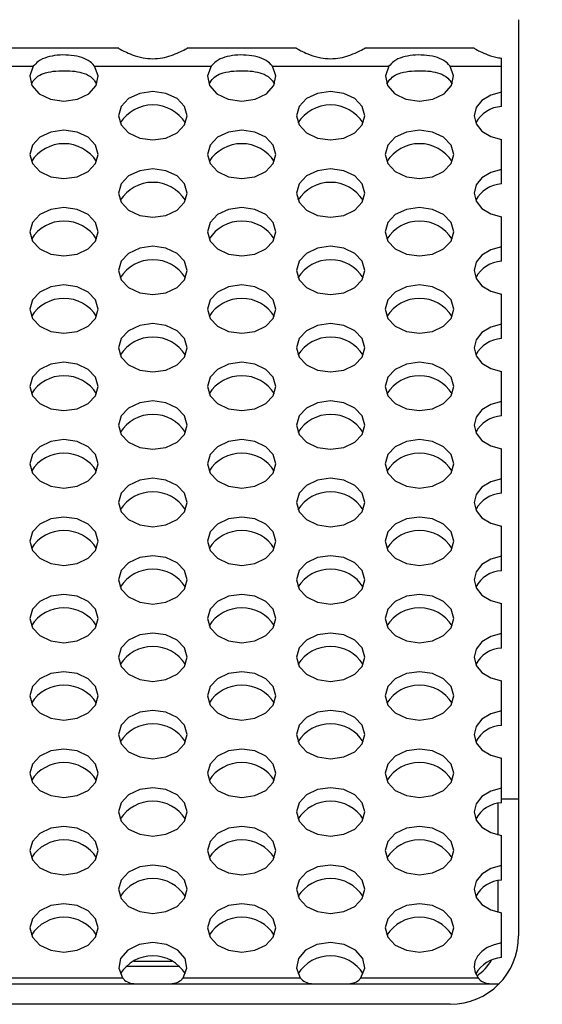
# Model space of a CAD drawing. Extents: x 0 to 10500, y 0 to 7425.
# Drawn here: x 1055 to 1093, y 4812 to 4884 of the extents above; entities that cross this region are included whole.
import ezdxf

# ---------------------------------------------------------------- set-up
doc = ezdxf.new("R2010")
doc.units = 0
doc.header["$LTSCALE"] = 25
doc.layers.get('0').update_dxf_attribs({"linetype": 'CONTINUOUS'})
doc.layers.add('ZEICHNUNGSKOPF', color=7, linetype='CONTINUOUS')
doc.styles.add('SLDTEXTSTYLE0', font='TXT', dxfattribs={"width": 0.605})
doc.dimstyles.new('SLDDIMSTYLE0', dxfattribs={"dimtxt": 87.5, "dimasz": 87.5, "dimexe": 0, "dimexo": 0.0625, "dimgap": 21.875, "dimtad": 1, "dimdec": 8, "dimrnd": 1e-09, "dimzin": 12, "dimtxsty": 'SLDTEXTSTYLE0', "dimsah": 1, "dimcen": 0.09, "dimazin": 3, "dimtfac": 1, "dimtofl": 0, "dimtmove": 0, "dimatfit": 3, "dimtolj": 1, "dimtzin": 12})

# ---------------------------------------------------------------- blocks, each defined once
blk = doc.blocks.new('*D26')
at = {"layer": 'ZEICHNUNGSKOPF'}
for p, q in [((1019.198, 4874.575), (1019.198, 5793.913)), ((3566.504, 5437.713), (3566.504, 5793.913)), ((3566.504, 5768.913), (1019.198, 5768.913))]:
    blk.add_line(p, q, dxfattribs=at)
for points in [[(1019.198, 5768.913), (1106.698, 5758.913), (1106.698, 5778.913)], [(3566.504, 5768.913), (3479.004, 5778.913), (3479.004, 5758.913)]]:
    blk.add_solid(points, dxfattribs=at)
at = {"layer": 'ZEICHNUNGSKOPF', "insert": (2252.779, 5881.706), "char_height": 87.5, "attachment_point": 1, "style": 'SLDTEXTSTYLE0'}
blk.add_mtext('E', dxfattribs=at)

msp = doc.modelspace()

# ---------------------------------------------------------------- linework, layer by layer
at = {"color": 7, "linetype": 'CONTINUOUS'}
for p, q in [((1091.1976645, 4883.64532796), (1091.1976645, 4816.64541569)), ((1061.95324159, 4881.55272809), (1053.94762254, 4881.55272809)), ((1074.95325303, 4881.55272809), (1066.94763399, 4881.55272809)), ((1087.95326448, 4881.55272809), (1079.94764543, 4881.55272809)), ((1047.1894095, 4880.23475018), (1055.70595956, 4880.23475018)), ((1060.18942094, 4880.23475018), (1068.70597101, 4880.23475018)), ((1073.18943239, 4880.23475018), (1081.70598245, 4880.23475018)), ((1086.18944383, 4880.23475018), (1089.94763589, 4880.23475018)), ((1089.94763589, 4880.23475018), (1089.94763589, 4880.82769719)), ((1089.94763589, 4878.35601178), (1089.94763589, 4880.23475018)), ((1055.56267, 4878.92130223), (1055.70595956, 4879.17402592)), ((1060.18942094, 4879.17402592), (1060.33247209, 4878.92201748)), ((1068.56268144, 4878.92130223), (1068.70597101, 4879.17402592)), ((1073.18943239, 4879.17402592), (1073.33272195, 4878.92130223)), ((1081.56245447, 4878.92082539), (1081.70598245, 4879.17402592)), ((1086.18944383, 4879.17402592), (1086.33297181, 4878.92082539)), ((1089.94763589, 4877.29528752), (1089.94763589, 4878.35601178)), ((1089.94763589, 4872.69905415), (1089.94763589, 4874.89178982)), ((1089.94763589, 4871.63832989), (1089.94763589, 4872.69905415)), ((1089.94763589, 4867.04209653), (1089.94763589, 4869.2348322)), ((1089.94763589, 4865.98161069), (1089.94763589, 4867.04209653)), ((1089.94763589, 4861.38537732), (1089.94763589, 4863.57811299)), ((1089.94763589, 4860.32465306), (1089.94763589, 4861.38537732)), ((1089.94763589, 4855.72841969), (1089.94763589, 4857.92115536)), ((1089.94763589, 4854.66793385), (1089.94763589, 4855.72841969)), ((1089.94763589, 4850.07170048), (1089.94763589, 4852.26443616)), ((1089.94763589, 4849.01097623), (1089.94763589, 4850.07170048)), ((1089.94763589, 4844.41474286), (1089.94763589, 4846.60747853)), ((1089.94763589, 4843.3540186), (1089.94763589, 4844.41474286)), ((1089.94763589, 4838.75802365), (1089.94763589, 4840.95075932)), ((1089.94763589, 4837.69729939), (1089.94763589, 4838.75802365)), ((1089.94763589, 4833.10106602), (1089.94763589, 4835.2938017)), ((1089.94763589, 4832.04034176), (1089.94763589, 4833.10106602)), ((1089.94763589, 4827.4441084), (1089.94763589, 4829.63684407)), ((1089.94763589, 4826.38362256), (1089.94763589, 4827.4441084)), ((1089.69777322, 4824.02590123), (1089.69777322, 4826.33784619)), ((1091.1976645, 4826.64540616), (1089.94763589, 4826.64540616)), ((1089.94763589, 4821.78738919), (1089.94763589, 4823.98012486)), ((1089.94763589, 4820.72666493), (1089.94763589, 4821.78738919)), ((1089.69777322, 4818.3689436), (1089.69777322, 4820.68088856)), ((1089.94763589, 4816.13043156), (1089.94763589, 4818.32316723)), ((1089.94763589, 4815.06994572), (1089.94763589, 4816.13043156)), ((1063.04567552, 4814.8014864), (1065.84971643, 4814.8014864)), ((1062.48324609, 4814.43098393), (1066.41238428, 4814.43098393)), ((1053.66724229, 4813.58483639), (1062.22837663, 4813.58483639)), ((1066.66701532, 4813.58483639), (1075.22838807, 4813.58483639)), ((1079.66702676, 4813.58483639), (1088.22839952, 4813.58483639)), ((1040.9476111, 4813.14543095), (1089.76834512, 4813.14543095)), ((1086.19778848, 4811.64530125), (1044.39776636, 4811.64530125))]:
    msp.add_line(p, q, dxfattribs=at)
at = {"color": 7, "linetype": 'CONTINUOUS', "flags": 128}
for points in [[(1055.70595956, 4880.23475018), (1055.4510901, 4879.54524365), (1055.60200906, 4878.84071675), (1056.13392091, 4878.2356104), (1056.96075654, 4877.82815304), (1057.94780946, 4877.68438664), (1058.93486238, 4877.82815304), (1059.76145959, 4878.2356104), (1060.29337144, 4878.84071675), (1060.4442904, 4879.54524365), (1060.18942094, 4880.23475018)], [(1068.70597101, 4880.23475018), (1068.45110155, 4879.54524365), (1068.60202051, 4878.84071675), (1069.13393236, 4878.2356104), (1069.96076799, 4877.82815304), (1070.94782091, 4877.68438664), (1071.93487382, 4877.82815304), (1072.76147104, 4878.2356104), (1073.29338289, 4878.84071675), (1073.44430185, 4879.54524365), (1073.18943239, 4880.23475018)], [(1081.70598245, 4880.23475018), (1081.45111299, 4879.54524365), (1081.60203195, 4878.84071675), (1082.1339438, 4878.2356104), (1082.96077943, 4877.82815304), (1083.94783235, 4877.68438664), (1084.93464685, 4877.82815304), (1085.76148248, 4878.2356104), (1086.29339433, 4878.84071675), (1086.44431329, 4879.54524365), (1086.18944383, 4880.23475018)], [(1065.40435052, 4878.25706807), (1064.44781518, 4878.39153615), (1063.49104143, 4878.25706807), (1062.67994142, 4877.87392941), (1062.13801599, 4877.30029431), (1061.94775796, 4876.6239008), (1062.13801599, 4875.94726887), (1062.67994142, 4875.37387219), (1063.49104143, 4874.99073353), (1064.44781518, 4874.85602704), (1065.40435052, 4874.99073353), (1066.21545053, 4875.37387219), (1066.75737596, 4875.94726887), (1066.94763399, 4876.6239008), (1066.75737596, 4877.30029431), (1066.21545053, 4877.87392941), (1065.40435052, 4878.25706807)], [(1078.40436197, 4878.25706807), (1077.44782663, 4878.39153615), (1076.49105287, 4878.25706807), (1075.67995286, 4877.87392941), (1075.13802743, 4877.30029431), (1074.94776941, 4876.6239008), (1075.13802743, 4875.94726887), (1075.67995286, 4875.37387219), (1076.49105287, 4874.99073353), (1077.44782663, 4874.85602704), (1078.40436197, 4874.99073353), (1079.21546197, 4875.37387219), (1079.7573874, 4875.94726887), (1079.94764543, 4876.6239008), (1079.7573874, 4877.30029431), (1079.21546197, 4877.87392941), (1078.40436197, 4878.25706807)], [(1089.94763589, 4878.35601178), (1089.15441728, 4878.13666669), (1088.51116395, 4877.74184552), (1088.09273935, 4877.21732464), (1087.94778085, 4876.6239008), (1088.09273935, 4876.03047696), (1088.51116395, 4875.50571766), (1089.15441728, 4875.1108965), (1089.94763589, 4874.89178982)], [(1058.9043448, 4875.42870846), (1057.94780946, 4875.56317654), (1056.9910357, 4875.42870846), (1056.1799357, 4875.04533139), (1055.63801027, 4874.47193471), (1055.44775224, 4873.79530278), (1055.63801027, 4873.11890927), (1056.1799357, 4872.54551259), (1056.9910357, 4872.16213551), (1057.94780946, 4872.02766743), (1058.9043448, 4872.16213551), (1059.71544481, 4872.54551259), (1060.25737024, 4873.11890927), (1060.44762826, 4873.79530278), (1060.25737024, 4874.47193471), (1059.71544481, 4875.04533139), (1058.9043448, 4875.42870846)], [(1071.90435624, 4875.42870846), (1070.94782091, 4875.56317654), (1069.99104715, 4875.42870846), (1069.17994714, 4875.04533139), (1068.63802171, 4874.47193471), (1068.44776368, 4873.79530278), (1068.63802171, 4873.11890927), (1069.17994714, 4872.54551259), (1069.99104715, 4872.16213551), (1070.94782091, 4872.02766743), (1071.90435624, 4872.16213551), (1072.71545625, 4872.54551259), (1073.25738168, 4873.11890927), (1073.44763971, 4873.79530278), (1073.25738168, 4874.47193471), (1072.71545625, 4875.04533139), (1071.90435624, 4875.42870846)], [(1084.90436769, 4875.42870846), (1083.94783235, 4875.56317654), (1082.99105859, 4875.42870846), (1082.17995859, 4875.04533139), (1081.63803316, 4874.47193471), (1081.44777513, 4873.79530278), (1081.63803316, 4873.11890927), (1082.17995859, 4872.54551259), (1082.99105859, 4872.16213551), (1083.94783235, 4872.02766743), (1084.90436769, 4872.16213551), (1085.71546769, 4872.54551259), (1086.25739313, 4873.11890927), (1086.44765115, 4873.79530278), (1086.25739313, 4874.47193471), (1085.71546769, 4875.04533139), (1084.90436769, 4875.42870846)], [(1065.40435052, 4872.60011044), (1064.44781518, 4872.73481694), (1063.49104143, 4872.60011044), (1062.67994142, 4872.21697178), (1062.13801599, 4871.6435751), (1061.94775796, 4870.96694317), (1062.13801599, 4870.29054967), (1062.67994142, 4869.71691456), (1063.49104143, 4869.33377591), (1064.44781518, 4869.19930783), (1065.40435052, 4869.33377591), (1066.21545053, 4869.71691456), (1066.75737596, 4870.29054967), (1066.94763399, 4870.96694317), (1066.75737596, 4871.6435751), (1066.21545053, 4872.21697178), (1065.40435052, 4872.60011044)], [(1078.40436197, 4872.60011044), (1077.44782663, 4872.73481694), (1076.49105287, 4872.60011044), (1075.67995286, 4872.21697178), (1075.13802743, 4871.6435751), (1074.94776941, 4870.96694317), (1075.13802743, 4870.29054967), (1075.67995286, 4869.71691456), (1076.49105287, 4869.33377591), (1077.44782663, 4869.19930783), (1078.40436197, 4869.33377591), (1079.21546197, 4869.71691456), (1079.7573874, 4870.29054967), (1079.94764543, 4870.96694317), (1079.7573874, 4871.6435751), (1079.21546197, 4872.21697178), (1078.40436197, 4872.60011044)], [(1089.94763589, 4872.69905415), (1089.15441728, 4872.47994748), (1088.51116395, 4872.08512631), (1088.09273935, 4871.56036702), (1087.94778085, 4870.96694317), (1088.09273935, 4870.37351933), (1088.51116395, 4869.84899846), (1089.15441728, 4869.45417729), (1089.94763589, 4869.2348322)], [(1058.9043448, 4869.77175084), (1057.94780946, 4869.90621892), (1056.9910357, 4869.77175084), (1056.1799357, 4869.38861218), (1055.63801027, 4868.81497708), (1055.44775224, 4868.13858357), (1055.63801027, 4867.46195164), (1056.1799357, 4866.88855496), (1056.9910357, 4866.5054163), (1057.94780946, 4866.37070981), (1058.9043448, 4866.5054163), (1059.71544481, 4866.88855496), (1060.25737024, 4867.46195164), (1060.44762826, 4868.13858357), (1060.25737024, 4868.81497708), (1059.71544481, 4869.38861218), (1058.9043448, 4869.77175084)], [(1071.90435624, 4869.77175084), (1070.94782091, 4869.90621892), (1069.99104715, 4869.77175084), (1069.17994714, 4869.38861218), (1068.63802171, 4868.81497708), (1068.44776368, 4868.13858357), (1068.63802171, 4867.46195164), (1069.17994714, 4866.88855496), (1069.99104715, 4866.5054163), (1070.94782091, 4866.37070981), (1071.90435624, 4866.5054163), (1072.71545625, 4866.88855496), (1073.25738168, 4867.46195164), (1073.44763971, 4868.13858357), (1073.25738168, 4868.81497708), (1072.71545625, 4869.38861218), (1071.90435624, 4869.77175084)], [(1084.90436769, 4869.77175084), (1083.94783235, 4869.90621892), (1082.99105859, 4869.77175084), (1082.17995859, 4869.38861218), (1081.63803316, 4868.81497708), (1081.44777513, 4868.13858357), (1081.63803316, 4867.46195164), (1082.17995859, 4866.88855496), (1082.99105859, 4866.5054163), (1083.94783235, 4866.37070981), (1084.90436769, 4866.5054163), (1085.71546769, 4866.88855496), (1086.25739313, 4867.46195164), (1086.44765115, 4868.13858357), (1086.25739313, 4868.81497708), (1085.71546769, 4869.38861218), (1084.90436769, 4869.77175084)], [(1065.40435052, 4866.94339123), (1064.44781518, 4867.07785931), (1063.49104143, 4866.94339123), (1062.67994142, 4866.56025258), (1062.13801599, 4865.98661748), (1061.94775796, 4865.31022397), (1062.13801599, 4864.63359204), (1062.67994142, 4864.06019536), (1063.49104143, 4863.67681828), (1064.44781518, 4863.5423502), (1065.40435052, 4863.67681828), (1066.21545053, 4864.06019536), (1066.75737596, 4864.63359204), (1066.94763399, 4865.31022397), (1066.75737596, 4865.98661748), (1066.21545053, 4866.56025258), (1065.40435052, 4866.94339123)], [(1078.40436197, 4866.94339123), (1077.44782663, 4867.07785931), (1076.49105287, 4866.94339123), (1075.67995286, 4866.56025258), (1075.13802743, 4865.98661748), (1074.94776941, 4865.31022397), (1075.13802743, 4864.63359204), (1075.67995286, 4864.06019536), (1076.49105287, 4863.67681828), (1077.44782663, 4863.5423502), (1078.40436197, 4863.67681828), (1079.21546197, 4864.06019536), (1079.7573874, 4864.63359204), (1079.94764543, 4865.31022397), (1079.7573874, 4865.98661748), (1079.21546197, 4866.56025258), (1078.40436197, 4866.94339123)], [(1089.94763589, 4867.04209653), (1089.15441728, 4866.82298985), (1088.51116395, 4866.42816868), (1088.09273935, 4865.90364781), (1087.94778085, 4865.31022397), (1088.09273935, 4864.7165617), (1088.51116395, 4864.19204083), (1089.15441728, 4863.79721966), (1089.94763589, 4863.57811299)], [(1058.9043448, 4864.11503163), (1057.94780946, 4864.24949971), (1056.9910357, 4864.11503163), (1056.1799357, 4863.73165455), (1055.63801027, 4863.15825787), (1055.44775224, 4862.48162594), (1055.63801027, 4861.80523244), (1056.1799357, 4861.23159733), (1056.9910357, 4860.84845868), (1057.94780946, 4860.7139906), (1058.9043448, 4860.84845868), (1059.71544481, 4861.23159733), (1060.25737024, 4861.80523244), (1060.44762826, 4862.48162594), (1060.25737024, 4863.15825787), (1059.71544481, 4863.73165455), (1058.9043448, 4864.11503163)], [(1071.90435624, 4864.11503163), (1070.94782091, 4864.24949971), (1069.99104715, 4864.11503163), (1069.17994714, 4863.73165455), (1068.63802171, 4863.15825787), (1068.44776368, 4862.48162594), (1068.63802171, 4861.80523244), (1069.17994714, 4861.23159733), (1069.99104715, 4860.84845868), (1070.94782091, 4860.7139906), (1071.90435624, 4860.84845868), (1072.71545625, 4861.23159733), (1073.25738168, 4861.80523244), (1073.44763971, 4862.48162594), (1073.25738168, 4863.15825787), (1072.71545625, 4863.73165455), (1071.90435624, 4864.11503163)], [(1084.90436769, 4864.11503163), (1083.94783235, 4864.24949971), (1082.99105859, 4864.11503163), (1082.17995859, 4863.73165455), (1081.63803316, 4863.15825787), (1081.44777513, 4862.48162594), (1081.63803316, 4861.80523244), (1082.17995859, 4861.23159733), (1082.99105859, 4860.84845868), (1083.94783235, 4860.7139906), (1084.90436769, 4860.84845868), (1085.71546769, 4861.23159733), (1086.25739313, 4861.80523244), (1086.44765115, 4862.48162594), (1086.25739313, 4863.15825787), (1085.71546769, 4863.73165455), (1084.90436769, 4864.11503163)], [(1065.40435052, 4861.28643361), (1064.44781518, 4861.4211401), (1063.49104143, 4861.28643361), (1062.67994142, 4860.90329495), (1062.13801599, 4860.32965985), (1061.94775796, 4859.65326634), (1062.13801599, 4858.97687283), (1062.67994142, 4858.40323773), (1063.49104143, 4858.02009907), (1064.44781518, 4857.88563099), (1065.40435052, 4858.02009907), (1066.21545053, 4858.40323773), (1066.75737596, 4858.97687283), (1066.94763399, 4859.65326634), (1066.75737596, 4860.32965985), (1066.21545053, 4860.90329495), (1065.40435052, 4861.28643361)], [(1078.40436197, 4861.28643361), (1077.44782663, 4861.4211401), (1076.49105287, 4861.28643361), (1075.67995286, 4860.90329495), (1075.13802743, 4860.32965985), (1074.94776941, 4859.65326634), (1075.13802743, 4858.97687283), (1075.67995286, 4858.40323773), (1076.49105287, 4858.02009907), (1077.44782663, 4857.88563099), (1078.40436197, 4858.02009907), (1079.21546197, 4858.40323773), (1079.7573874, 4858.97687283), (1079.94764543, 4859.65326634), (1079.7573874, 4860.32965985), (1079.21546197, 4860.90329495), (1078.40436197, 4861.28643361)], [(1089.94763589, 4861.38537732), (1089.15441728, 4861.16603222), (1088.51116395, 4860.77121106), (1088.09273935, 4860.24669018), (1087.94778085, 4859.65326634), (1088.09273935, 4859.0598425), (1088.51116395, 4858.53532162), (1089.15441728, 4858.14050046), (1089.94763589, 4857.92115536)], [(1058.9043448, 4858.458074), (1057.94780946, 4858.59254208), (1056.9910357, 4858.458074), (1056.1799357, 4858.07493535), (1055.63801027, 4857.50130025), (1055.44775224, 4856.82490674), (1055.63801027, 4856.14827481), (1056.1799357, 4855.57487813), (1056.9910357, 4855.19173947), (1057.94780946, 4855.05703297), (1058.9043448, 4855.19173947), (1059.71544481, 4855.57487813), (1060.25737024, 4856.14827481), (1060.44762826, 4856.82490674), (1060.25737024, 4857.50130025), (1059.71544481, 4858.07493535), (1058.9043448, 4858.458074)], [(1071.90435624, 4858.458074), (1070.94782091, 4858.59254208), (1069.99104715, 4858.458074), (1069.17994714, 4858.07493535), (1068.63802171, 4857.50130025), (1068.44776368, 4856.82490674), (1068.63802171, 4856.14827481), (1069.17994714, 4855.57487813), (1069.99104715, 4855.19173947), (1070.94782091, 4855.05703297), (1071.90435624, 4855.19173947), (1072.71545625, 4855.57487813), (1073.25738168, 4856.14827481), (1073.44763971, 4856.82490674), (1073.25738168, 4857.50130025), (1072.71545625, 4858.07493535), (1071.90435624, 4858.458074)], [(1084.90436769, 4858.458074), (1083.94783235, 4858.59254208), (1082.99105859, 4858.458074), (1082.17995859, 4858.07493535), (1081.63803316, 4857.50130025), (1081.44777513, 4856.82490674), (1081.63803316, 4856.14827481), (1082.17995859, 4855.57487813), (1082.99105859, 4855.19173947), (1083.94783235, 4855.05703297), (1084.90436769, 4855.19173947), (1085.71546769, 4855.57487813), (1086.25739313, 4856.14827481), (1086.44765115, 4856.82490674), (1086.25739313, 4857.50130025), (1085.71546769, 4858.07493535), (1084.90436769, 4858.458074)], [(1065.40435052, 4855.6297144), (1064.44781518, 4855.76418248), (1063.49104143, 4855.6297144), (1062.67994142, 4855.24633732), (1062.13801599, 4854.67294064), (1061.94775796, 4853.99654713), (1062.13801599, 4853.31991521), (1062.67994142, 4852.74651852), (1063.49104143, 4852.36314145), (1064.44781518, 4852.22867337), (1065.40435052, 4852.36314145), (1066.21545053, 4852.74651852), (1066.75737596, 4853.31991521), (1066.94763399, 4853.99654713), (1066.75737596, 4854.67294064), (1066.21545053, 4855.24633732), (1065.40435052, 4855.6297144)], [(1078.40436197, 4855.6297144), (1077.44782663, 4855.76418248), (1076.49105287, 4855.6297144), (1075.67995286, 4855.24633732), (1075.13802743, 4854.67294064), (1074.94776941, 4853.99654713), (1075.13802743, 4853.31991521), (1075.67995286, 4852.74651852), (1076.49105287, 4852.36314145), (1077.44782663, 4852.22867337), (1078.40436197, 4852.36314145), (1079.21546197, 4852.74651852), (1079.7573874, 4853.31991521), (1079.94764543, 4853.99654713), (1079.7573874, 4854.67294064), (1079.21546197, 4855.24633732), (1078.40436197, 4855.6297144)], [(1089.94763589, 4855.72841969), (1089.15441728, 4855.50931302), (1088.51116395, 4855.11449185), (1088.09273935, 4854.58997098), (1087.94778085, 4853.99654713), (1088.09273935, 4853.40288487), (1088.51116395, 4852.878364), (1089.15441728, 4852.48354283), (1089.94763589, 4852.26443616)], [(1058.9043448, 4852.80111638), (1057.94780946, 4852.93582287), (1056.9910357, 4852.80111638), (1056.1799357, 4852.41797772), (1055.63801027, 4851.84458104), (1055.44775224, 4851.16794911), (1055.63801027, 4850.4915556), (1056.1799357, 4849.9179205), (1056.9910357, 4849.53478184), (1057.94780946, 4849.40031376), (1058.9043448, 4849.53478184), (1059.71544481, 4849.9179205), (1060.25737024, 4850.4915556), (1060.44762826, 4851.16794911), (1060.25737024, 4851.84458104), (1059.71544481, 4852.41797772), (1058.9043448, 4852.80111638)], [(1071.90435624, 4852.80111638), (1070.94782091, 4852.93582287), (1069.99104715, 4852.80111638), (1069.17994714, 4852.41797772), (1068.63802171, 4851.84458104), (1068.44776368, 4851.16794911), (1068.63802171, 4850.4915556), (1069.17994714, 4849.9179205), (1069.99104715, 4849.53478184), (1070.94782091, 4849.40031376), (1071.90435624, 4849.53478184), (1072.71545625, 4849.9179205), (1073.25738168, 4850.4915556), (1073.44763971, 4851.16794911), (1073.25738168, 4851.84458104), (1072.71545625, 4852.41797772), (1071.90435624, 4852.80111638)], [(1084.90436769, 4852.80111638), (1083.94783235, 4852.93582287), (1082.99105859, 4852.80111638), (1082.17995859, 4852.41797772), (1081.63803316, 4851.84458104), (1081.44777513, 4851.16794911), (1081.63803316, 4850.4915556), (1082.17995859, 4849.9179205), (1082.99105859, 4849.53478184), (1083.94783235, 4849.40031376), (1084.90436769, 4849.53478184), (1085.71546769, 4849.9179205), (1086.25739313, 4850.4915556), (1086.44765115, 4851.16794911), (1086.25739313, 4851.84458104), (1085.71546769, 4852.41797772), (1084.90436769, 4852.80111638)], [(1065.40435052, 4849.97275677), (1064.44781518, 4850.10722485), (1063.49104143, 4849.97275677), (1062.67994142, 4849.58961812), (1062.13801599, 4849.01598302), (1061.94775796, 4848.33958951), (1062.13801599, 4847.663196), (1062.67994142, 4847.0895609), (1063.49104143, 4846.70642224), (1064.44781518, 4846.57171574), (1065.40435052, 4846.70642224), (1066.21545053, 4847.0895609), (1066.75737596, 4847.663196), (1066.94763399, 4848.33958951), (1066.75737596, 4849.01598302), (1066.21545053, 4849.58961812), (1065.40435052, 4849.97275677)], [(1078.40436197, 4849.97275677), (1077.44782663, 4850.10722485), (1076.49105287, 4849.97275677), (1075.67995286, 4849.58961812), (1075.13802743, 4849.01598302), (1074.94776941, 4848.33958951), (1075.13802743, 4847.663196), (1075.67995286, 4847.0895609), (1076.49105287, 4846.70642224), (1077.44782663, 4846.57171574), (1078.40436197, 4846.70642224), (1079.21546197, 4847.0895609), (1079.7573874, 4847.663196), (1079.94764543, 4848.33958951), (1079.7573874, 4849.01598302), (1079.21546197, 4849.58961812), (1078.40436197, 4849.97275677)], [(1089.94763589, 4850.07170048), (1089.15441728, 4849.85235539), (1088.51116395, 4849.45753422), (1088.09273935, 4848.93301335), (1087.94778085, 4848.33958951), (1088.09273935, 4847.74616566), (1088.51116395, 4847.22164479), (1089.15441728, 4846.82682362), (1089.94763589, 4846.60747853)], [(1058.9043448, 4847.14439717), (1057.94780946, 4847.27886525), (1056.9910357, 4847.14439717), (1056.1799357, 4846.76125851), (1055.63801027, 4846.18762341), (1055.44775224, 4845.5112299), (1055.63801027, 4844.83459798), (1056.1799357, 4844.26120129), (1056.9910357, 4843.87806264), (1057.94780946, 4843.74335614), (1058.9043448, 4843.87806264), (1059.71544481, 4844.26120129), (1060.25737024, 4844.83459798), (1060.44762826, 4845.5112299), (1060.25737024, 4846.18762341), (1059.71544481, 4846.76125851), (1058.9043448, 4847.14439717)], [(1071.90435624, 4847.14439717), (1070.94782091, 4847.27886525), (1069.99104715, 4847.14439717), (1069.17994714, 4846.76125851), (1068.63802171, 4846.18762341), (1068.44776368, 4845.5112299), (1068.63802171, 4844.83459798), (1069.17994714, 4844.26120129), (1069.99104715, 4843.87806264), (1070.94782091, 4843.74335614), (1071.90435624, 4843.87806264), (1072.71545625, 4844.26120129), (1073.25738168, 4844.83459798), (1073.44763971, 4845.5112299), (1073.25738168, 4846.18762341), (1072.71545625, 4846.76125851), (1071.90435624, 4847.14439717)], [(1084.90436769, 4847.14439717), (1083.94783235, 4847.27886525), (1082.99105859, 4847.14439717), (1082.17995859, 4846.76125851), (1081.63803316, 4846.18762341), (1081.44777513, 4845.5112299), (1081.63803316, 4844.83459798), (1082.17995859, 4844.26120129), (1082.99105859, 4843.87806264), (1083.94783235, 4843.74335614), (1084.90436769, 4843.87806264), (1085.71546769, 4844.26120129), (1086.25739313, 4844.83459798), (1086.44765115, 4845.5112299), (1086.25739313, 4846.18762341), (1085.71546769, 4846.76125851), (1084.90436769, 4847.14439717)], [(1065.40435052, 4844.31603757), (1064.44781518, 4844.45050564), (1063.49104143, 4844.31603757), (1062.67994142, 4843.93266049), (1062.13801599, 4843.35926381), (1061.94775796, 4842.68263188), (1062.13801599, 4842.00623837), (1062.67994142, 4841.43260327), (1063.49104143, 4841.04946461), (1064.44781518, 4840.91499653), (1065.40435052, 4841.04946461), (1066.21545053, 4841.43260327), (1066.75737596, 4842.00623837), (1066.94763399, 4842.68263188), (1066.75737596, 4843.35926381), (1066.21545053, 4843.93266049), (1065.40435052, 4844.31603757)], [(1078.40436197, 4844.31603757), (1077.44782663, 4844.45050564), (1076.49105287, 4844.31603757), (1075.67995286, 4843.93266049), (1075.13802743, 4843.35926381), (1074.94776941, 4842.68263188), (1075.13802743, 4842.00623837), (1075.67995286, 4841.43260327), (1076.49105287, 4841.04946461), (1077.44782663, 4840.91499653), (1078.40436197, 4841.04946461), (1079.21546197, 4841.43260327), (1079.7573874, 4842.00623837), (1079.94764543, 4842.68263188), (1079.7573874, 4843.35926381), (1079.21546197, 4843.93266049), (1078.40436197, 4844.31603757)], [(1089.94763589, 4844.41474286), (1089.15441728, 4844.19563618), (1088.51116395, 4843.80081502), (1088.09273935, 4843.27629414), (1087.94778085, 4842.68263188), (1088.09273935, 4842.08920804), (1088.51116395, 4841.56468716), (1089.15441728, 4841.169866), (1089.94763589, 4840.95075932)], [(1058.9043448, 4841.48743954), (1057.94780946, 4841.62214604), (1056.9910357, 4841.48743954), (1056.1799357, 4841.10430089), (1055.63801027, 4840.5309042), (1055.44775224, 4839.85427228), (1055.63801027, 4839.17787877), (1056.1799357, 4838.60424367), (1056.9910357, 4838.22110501), (1057.94780946, 4838.08663693), (1058.9043448, 4838.22110501), (1059.71544481, 4838.60424367), (1060.25737024, 4839.17787877), (1060.44762826, 4839.85427228), (1060.25737024, 4840.5309042), (1059.71544481, 4841.10430089), (1058.9043448, 4841.48743954)], [(1071.90435624, 4841.48743954), (1070.94782091, 4841.62214604), (1069.99104715, 4841.48743954), (1069.17994714, 4841.10430089), (1068.63802171, 4840.5309042), (1068.44776368, 4839.85427228), (1068.63802171, 4839.17787877), (1069.17994714, 4838.60424367), (1069.99104715, 4838.22110501), (1070.94782091, 4838.08663693), (1071.90435624, 4838.22110501), (1072.71545625, 4838.60424367), (1073.25738168, 4839.17787877), (1073.44763971, 4839.85427228), (1073.25738168, 4840.5309042), (1072.71545625, 4841.10430089), (1071.90435624, 4841.48743954)], [(1084.90436769, 4841.48743954), (1083.94783235, 4841.62214604), (1082.99105859, 4841.48743954), (1082.17995859, 4841.10430089), (1081.63803316, 4840.5309042), (1081.44777513, 4839.85427228), (1081.63803316, 4839.17787877), (1082.17995859, 4838.60424367), (1082.99105859, 4838.22110501), (1083.94783235, 4838.08663693), (1084.90436769, 4838.22110501), (1085.71546769, 4838.60424367), (1086.25739313, 4839.17787877), (1086.44765115, 4839.85427228), (1086.25739313, 4840.5309042), (1085.71546769, 4841.10430089), (1084.90436769, 4841.48743954)], [(1065.40435052, 4838.65907994), (1064.44781518, 4838.79354802), (1063.49104143, 4838.65907994), (1062.67994142, 4838.27594128), (1062.13801599, 4837.70230618), (1061.94775796, 4837.02591267), (1062.13801599, 4836.34928074), (1062.67994142, 4835.77588406), (1063.49104143, 4835.39274541), (1064.44781518, 4835.25803891), (1065.40435052, 4835.39274541), (1066.21545053, 4835.77588406), (1066.75737596, 4836.34928074), (1066.94763399, 4837.02591267), (1066.75737596, 4837.70230618), (1066.21545053, 4838.27594128), (1065.40435052, 4838.65907994)], [(1078.40436197, 4838.65907994), (1077.44782663, 4838.79354802), (1076.49105287, 4838.65907994), (1075.67995286, 4838.27594128), (1075.13802743, 4837.70230618), (1074.94776941, 4837.02591267), (1075.13802743, 4836.34928074), (1075.67995286, 4835.77588406), (1076.49105287, 4835.39274541), (1077.44782663, 4835.25803891), (1078.40436197, 4835.39274541), (1079.21546197, 4835.77588406), (1079.7573874, 4836.34928074), (1079.94764543, 4837.02591267), (1079.7573874, 4837.70230618), (1079.21546197, 4838.27594128), (1078.40436197, 4838.65907994)], [(1089.94763589, 4838.75802365), (1089.15441728, 4838.53867856), (1088.51116395, 4838.14385739), (1088.09273935, 4837.61933652), (1087.94778085, 4837.02591267), (1088.09273935, 4836.43248883), (1088.51116395, 4835.90772954), (1089.15441728, 4835.51290837), (1089.94763589, 4835.2938017)], [(1058.9043448, 4835.83072034), (1057.94780946, 4835.96518841), (1056.9910357, 4835.83072034), (1056.1799357, 4835.44734326), (1055.63801027, 4834.87394658), (1055.44775224, 4834.19755307), (1055.63801027, 4833.52092114), (1056.1799357, 4832.94752446), (1056.9910357, 4832.56414738), (1057.94780946, 4832.4296793), (1058.9043448, 4832.56414738), (1059.71544481, 4832.94752446), (1060.25737024, 4833.52092114), (1060.44762826, 4834.19755307), (1060.25737024, 4834.87394658), (1059.71544481, 4835.44734326), (1058.9043448, 4835.83072034)], [(1071.90435624, 4835.83072034), (1070.94782091, 4835.96518841), (1069.99104715, 4835.83072034), (1069.17994714, 4835.44734326), (1068.63802171, 4834.87394658), (1068.44776368, 4834.19755307), (1068.63802171, 4833.52092114), (1069.17994714, 4832.94752446), (1069.99104715, 4832.56414738), (1070.94782091, 4832.4296793), (1071.90435624, 4832.56414738), (1072.71545625, 4832.94752446), (1073.25738168, 4833.52092114), (1073.44763971, 4834.19755307), (1073.25738168, 4834.87394658), (1072.71545625, 4835.44734326), (1071.90435624, 4835.83072034)], [(1084.90436769, 4835.83072034), (1083.94783235, 4835.96518841), (1082.99105859, 4835.83072034), (1082.17995859, 4835.44734326), (1081.63803316, 4834.87394658), (1081.44777513, 4834.19755307), (1081.63803316, 4833.52092114), (1082.17995859, 4832.94752446), (1082.99105859, 4832.56414738), (1083.94783235, 4832.4296793), (1084.90436769, 4832.56414738), (1085.71546769, 4832.94752446), (1086.25739313, 4833.52092114), (1086.44765115, 4834.19755307), (1086.25739313, 4834.87394658), (1085.71546769, 4835.44734326), (1084.90436769, 4835.83072034)], [(1065.40435052, 4833.00212231), (1064.44781518, 4833.13682881), (1063.49104143, 4833.00212231), (1062.67994142, 4832.61898366), (1062.13801599, 4832.04558697), (1061.94775796, 4831.36895505), (1062.13801599, 4830.69256154), (1062.67994142, 4830.11892644), (1063.49104143, 4829.73578778), (1064.44781518, 4829.6013197), (1065.40435052, 4829.73578778), (1066.21545053, 4830.11892644), (1066.75737596, 4830.69256154), (1066.94763399, 4831.36895505), (1066.75737596, 4832.04558697), (1066.21545053, 4832.61898366), (1065.40435052, 4833.00212231)], [(1078.40436197, 4833.00212231), (1077.44782663, 4833.13682881), (1076.49105287, 4833.00212231), (1075.67995286, 4832.61898366), (1075.13802743, 4832.04558697), (1074.94776941, 4831.36895505), (1075.13802743, 4830.69256154), (1075.67995286, 4830.11892644), (1076.49105287, 4829.73578778), (1077.44782663, 4829.6013197), (1078.40436197, 4829.73578778), (1079.21546197, 4830.11892644), (1079.7573874, 4830.69256154), (1079.94764543, 4831.36895505), (1079.7573874, 4832.04558697), (1079.21546197, 4832.61898366), (1078.40436197, 4833.00212231)], [(1089.94763589, 4833.10106602), (1089.15441728, 4832.88195935), (1088.51116395, 4832.48713818), (1088.09273935, 4831.96237889), (1087.94778085, 4831.36895505), (1088.09273935, 4830.7755312), (1088.51116395, 4830.25101033), (1089.15441728, 4829.85618916), (1089.94763589, 4829.63684407)], [(1058.9043448, 4830.17376271), (1057.94780946, 4830.30846921), (1056.9910357, 4830.17376271), (1056.1799357, 4829.79062405), (1055.63801027, 4829.21698895), (1055.44775224, 4828.54059544), (1055.63801027, 4827.86420193), (1056.1799357, 4827.29056683), (1056.9910357, 4826.90742818), (1057.94780946, 4826.77272168), (1058.9043448, 4826.90742818), (1059.71544481, 4827.29056683), (1060.25737024, 4827.86420193), (1060.44762826, 4828.54059544), (1060.25737024, 4829.21698895), (1059.71544481, 4829.79062405), (1058.9043448, 4830.17376271)], [(1071.90435624, 4830.17376271), (1070.94782091, 4830.30846921), (1069.99104715, 4830.17376271), (1069.17994714, 4829.79062405), (1068.63802171, 4829.21698895), (1068.44776368, 4828.54059544), (1068.63802171, 4827.86420193), (1069.17994714, 4827.29056683), (1069.99104715, 4826.90742818), (1070.94782091, 4826.77272168), (1071.90435624, 4826.90742818), (1072.71545625, 4827.29056683), (1073.25738168, 4827.86420193), (1073.44763971, 4828.54059544), (1073.25738168, 4829.21698895), (1072.71545625, 4829.79062405), (1071.90435624, 4830.17376271)], [(1084.90436769, 4830.17376271), (1083.94783235, 4830.30846921), (1082.99105859, 4830.17376271), (1082.17995859, 4829.79062405), (1081.63803316, 4829.21698895), (1081.44777513, 4828.54059544), (1081.63803316, 4827.86420193), (1082.17995859, 4827.29056683), (1082.99105859, 4826.90742818), (1083.94783235, 4826.77272168), (1084.90436769, 4826.90742818), (1085.71546769, 4827.29056683), (1086.25739313, 4827.86420193), (1086.44765115, 4828.54059544), (1086.25739313, 4829.21698895), (1085.71546769, 4829.79062405), (1084.90436769, 4830.17376271)], [(1065.40435052, 4827.3454031), (1064.44781518, 4827.47987118), (1063.49104143, 4827.3454031), (1062.67994142, 4826.96226445), (1062.13801599, 4826.38862935), (1061.94775796, 4825.71223584), (1062.13801599, 4825.03560391), (1062.67994142, 4824.46220723), (1063.49104143, 4824.07906857), (1064.44781518, 4823.94436207), (1065.40435052, 4824.07906857), (1066.21545053, 4824.46220723), (1066.75737596, 4825.03560391), (1066.94763399, 4825.71223584), (1066.75737596, 4826.38862935), (1066.21545053, 4826.96226445), (1065.40435052, 4827.3454031)], [(1078.40436197, 4827.3454031), (1077.44782663, 4827.47987118), (1076.49105287, 4827.3454031), (1075.67995286, 4826.96226445), (1075.13802743, 4826.38862935), (1074.94776941, 4825.71223584), (1075.13802743, 4825.03560391), (1075.67995286, 4824.46220723), (1076.49105287, 4824.07906857), (1077.44782663, 4823.94436207), (1078.40436197, 4824.07906857), (1079.21546197, 4824.46220723), (1079.7573874, 4825.03560391), (1079.94764543, 4825.71223584), (1079.7573874, 4826.38862935), (1079.21546197, 4826.96226445), (1078.40436197, 4827.3454031)], [(1089.94763589, 4827.4441084), (1089.15441728, 4827.22500172), (1088.51116395, 4826.83018056), (1088.09273935, 4826.30565968), (1087.94778085, 4825.71223584), (1088.09273935, 4825.11881199), (1088.51116395, 4824.5940527), (1089.15441728, 4824.19923154), (1089.94763589, 4823.98012486)], [(1058.9043448, 4824.5170435), (1057.94780946, 4824.65151158), (1056.9910357, 4824.5170435), (1056.1799357, 4824.13366643), (1055.63801027, 4823.56026974), (1055.44775224, 4822.88363782), (1055.63801027, 4822.20724431), (1056.1799357, 4821.63384762), (1056.9910357, 4821.25047055), (1057.94780946, 4821.11600247), (1058.9043448, 4821.25047055), (1059.71544481, 4821.63384762), (1060.25737024, 4822.20724431), (1060.44762826, 4822.88363782), (1060.25737024, 4823.56026974), (1059.71544481, 4824.13366643), (1058.9043448, 4824.5170435)], [(1071.90435624, 4824.5170435), (1070.94782091, 4824.65151158), (1069.99104715, 4824.5170435), (1069.17994714, 4824.13366643), (1068.63802171, 4823.56026974), (1068.44776368, 4822.88363782), (1068.63802171, 4822.20724431), (1069.17994714, 4821.63384762), (1069.99104715, 4821.25047055), (1070.94782091, 4821.11600247), (1071.90435624, 4821.25047055), (1072.71545625, 4821.63384762), (1073.25738168, 4822.20724431), (1073.44763971, 4822.88363782), (1073.25738168, 4823.56026974), (1072.71545625, 4824.13366643), (1071.90435624, 4824.5170435)], [(1084.90436769, 4824.5170435), (1083.94783235, 4824.65151158), (1082.99105859, 4824.5170435), (1082.17995859, 4824.13366643), (1081.63803316, 4823.56026974), (1081.44777513, 4822.88363782), (1081.63803316, 4822.20724431), (1082.17995859, 4821.63384762), (1082.99105859, 4821.25047055), (1083.94783235, 4821.11600247), (1084.90436769, 4821.25047055), (1085.71546769, 4821.63384762), (1086.25739313, 4822.20724431), (1086.44765115, 4822.88363782), (1086.25739313, 4823.56026974), (1085.71546769, 4824.13366643), (1084.90436769, 4824.5170435)], [(1065.40435052, 4821.68844548), (1064.44781518, 4821.82315198), (1063.49104143, 4821.68844548), (1062.67994142, 4821.30530682), (1062.13801599, 4820.73191014), (1061.94775796, 4820.05527821), (1062.13801599, 4819.3788847), (1062.67994142, 4818.8052496), (1063.49104143, 4818.42211094), (1064.44781518, 4818.28764287), (1065.40435052, 4818.42211094), (1066.21545053, 4818.8052496), (1066.75737596, 4819.3788847), (1066.94763399, 4820.05527821), (1066.75737596, 4820.73191014), (1066.21545053, 4821.30530682), (1065.40435052, 4821.68844548)], [(1078.40436197, 4821.68844548), (1077.44782663, 4821.82315198), (1076.49105287, 4821.68844548), (1075.67995286, 4821.30530682), (1075.13802743, 4820.73191014), (1074.94776941, 4820.05527821), (1075.13802743, 4819.3788847), (1075.67995286, 4818.8052496), (1076.49105287, 4818.42211094), (1077.44782663, 4818.28764287), (1078.40436197, 4818.42211094), (1079.21546197, 4818.8052496), (1079.7573874, 4819.3788847), (1079.94764543, 4820.05527821), (1079.7573874, 4820.73191014), (1079.21546197, 4821.30530682), (1078.40436197, 4821.68844548)], [(1089.94763589, 4821.78738919), (1089.15441728, 4821.5680441), (1088.51116395, 4821.17322293), (1088.09273935, 4820.64870206), (1087.94778085, 4820.05527821), (1088.09273935, 4819.46185437), (1088.51116395, 4818.93733349), (1089.15441728, 4818.54251233), (1089.94763589, 4818.32316723)], [(1058.9043448, 4818.86008587), (1057.94780946, 4818.99455395), (1056.9910357, 4818.86008587), (1056.1799357, 4818.47694722), (1055.63801027, 4817.90331212), (1055.44775224, 4817.22691861), (1055.63801027, 4816.55028668), (1056.1799357, 4815.97689), (1056.9910357, 4815.59375134), (1057.94780946, 4815.45904484), (1058.9043448, 4815.59375134), (1059.71544481, 4815.97689), (1060.25737024, 4816.55028668), (1060.44762826, 4817.22691861), (1060.25737024, 4817.90331212), (1059.71544481, 4818.47694722), (1058.9043448, 4818.86008587)], [(1071.90435624, 4818.86008587), (1070.94782091, 4818.99455395), (1069.99104715, 4818.86008587), (1069.17994714, 4818.47694722), (1068.63802171, 4817.90331212), (1068.44776368, 4817.22691861), (1068.63802171, 4816.55028668), (1069.17994714, 4815.97689), (1069.99104715, 4815.59375134), (1070.94782091, 4815.45904484), (1071.90435624, 4815.59375134), (1072.71545625, 4815.97689), (1073.25738168, 4816.55028668), (1073.44763971, 4817.22691861), (1073.25738168, 4817.90331212), (1072.71545625, 4818.47694722), (1071.90435624, 4818.86008587)], [(1084.90436769, 4818.86008587), (1083.94783235, 4818.99455395), (1082.99105859, 4818.86008587), (1082.17995859, 4818.47694722), (1081.63803316, 4817.90331212), (1081.44777513, 4817.22691861), (1081.63803316, 4816.55028668), (1082.17995859, 4815.97689), (1082.99105859, 4815.59375134), (1083.94783235, 4815.45904484), (1084.90436769, 4815.59375134), (1085.71546769, 4815.97689), (1086.25739313, 4816.55028668), (1086.44765115, 4817.22691861), (1086.25739313, 4817.90331212), (1085.71546769, 4818.47694722), (1084.90436769, 4818.86008587)], [(1066.66701532, 4813.58483639), (1066.94191194, 4814.27744237), (1066.80339074, 4814.9900755), (1066.27505517, 4815.60495701), (1065.44392801, 4816.01980534), (1064.44781518, 4816.16619435), (1063.45170236, 4816.01980534), (1062.62033677, 4815.60495701), (1062.0920012, 4814.9900755), (1061.95348001, 4814.27744237), (1062.22837663, 4813.58483639)], [(1079.66702676, 4813.58483639), (1079.94192338, 4814.27744237), (1079.80340219, 4814.9900755), (1079.27506662, 4815.60495701), (1078.44393945, 4816.01980534), (1077.44782663, 4816.16619435), (1076.4517138, 4816.01980534), (1075.62034822, 4815.60495701), (1075.09201265, 4814.9900755), (1074.95349145, 4814.27744237), (1075.22838807, 4813.58483639)], [(1089.94763589, 4816.13043156), (1089.40022684, 4816.00359288), (1088.90836931, 4815.79140034), (1088.49828935, 4815.50529805), (1088.19168306, 4815.16030636), (1088.00500131, 4814.77478352), (1087.94801927, 4814.36947194), (1088.02383638, 4813.96559086), (1088.22839952, 4813.58483639)]]:
    msp.add_lwpolyline(points, dxfattribs=at)
at = {"color": 7, "linetype": 'CONTINUOUS'}
for centre, radius, start, end in [((1064.44769597, 4874.5865949), 2.82112099, 32.3016145074, 147.6983854926), ((1077.44770742, 4874.58718008), 2.82062785, 32.2766984179, 147.7233015821), ((1090.0662945, 4875.03054302), 2.26785086, 92.9992022573, 152.0519225025), ((1057.94769025, 4871.75863318), 2.82072788, 32.2799151043, 147.7200848957), ((1070.9477017, 4871.75863318), 2.82072788, 32.2799151043, 147.7200848957), ((1083.94771314, 4871.75846986), 2.82086827, 32.2934942497, 147.7065057503), ((1064.44769597, 4868.92980094), 2.82098032, 32.2880310277, 147.7119689723), ((1077.44770742, 4868.92980094), 2.82098032, 32.2880310277, 147.7119689723), ((1090.06562589, 4869.37442316), 2.26697934, 92.9834347996, 152.0573840337), ((1057.94769025, 4866.10144133), 2.82098032, 32.2880310277, 147.7119689723), ((1070.9477017, 4866.10127767), 2.82112099, 32.3016145074, 147.6983854926), ((1083.94771314, 4866.10218776), 2.82034855, 32.249564531, 147.750435469), ((1064.44769597, 4863.27331595), 2.82072788, 32.2799151043, 147.7200848957), ((1077.44770742, 4863.27347874), 2.82058793, 32.2663435599, 147.7336564401), ((1090.06717594, 4863.71524781), 2.26951327, 93.0192866997, 152.0074873627), ((1057.94769025, 4860.44479302), 2.82086827, 32.2934942497, 147.7065057503), ((1070.9477017, 4860.44511914), 2.82058793, 32.2663435599, 147.7336564401), ((1083.94771314, 4860.44511914), 2.82058793, 32.2663435599, 147.7336564401), ((1064.44769597, 4857.6161241), 2.82098032, 32.2880310277, 147.7119689723), ((1077.44770742, 4857.61596044), 2.82112099, 32.3016145073, 147.6983854927), ((1090.06632726, 4858.0595968), 2.26816391, 92.9996165832, 152.0131069587), ((1057.94769025, 4854.78818602), 2.82062785, 32.2766984179, 147.7233015821), ((1070.9477017, 4854.78834873), 2.82048798, 32.2631276786, 147.7368723214), ((1083.94771314, 4854.7886726), 2.82020955, 32.2360089658, 147.7639910342), ((1064.44769597, 4851.95980191), 2.82058793, 32.2663435599, 147.7336564401), ((1077.44770742, 4851.95947579), 2.82086827, 32.2934942497, 147.7065057503), ((1090.06663983, 4852.40269617), 2.26836145, 93.007260983, 152.0719302554), ((1057.94769025, 4849.13080687), 2.82098032, 32.2880310277, 147.7119689723), ((1070.9477017, 4849.13080687), 2.82098032, 32.2880310277, 147.7119689723), ((1083.94771314, 4849.13171497), 2.82020955, 32.2360089658, 147.7639910342), ((1064.44769597, 4846.3019547), 2.82140364, 32.328804324, 147.671195676), ((1077.44770742, 4846.30244727), 2.82098032, 32.2880310277, 147.7119689723), ((1090.06649728, 4846.74567808), 2.26841436, 93.0035854331, 152.0231886294), ((1057.94769025, 4843.47448468), 2.82058793, 32.2663435599, 147.7336564401), ((1070.9477017, 4843.47432188), 2.82072788, 32.2799151043, 147.7200848957), ((1083.94771314, 4843.47464696), 2.82044841, 32.2527796073, 147.7472203927), ((1064.44769597, 4840.64579896), 2.82086827, 32.2934942497, 147.7065057503), ((1077.44770742, 4840.64670776), 2.82009688, 32.2414596977, 147.7585403023), ((1090.06562589, 4841.09011187), 2.26697934, 92.9834347996, 152.0573840337), ((1057.94769025, 4837.81713004), 2.82098032, 32.2880310277, 147.7119689723), ((1070.9477017, 4837.81771427), 2.82048798, 32.2631276786, 147.7368723214), ((1083.94771314, 4837.81713004), 2.82098032, 32.2880310277, 147.7119689723), ((1064.44769597, 4834.98860677), 2.82112099, 32.3016145073, 147.6983854927), ((1077.44770742, 4834.98935467), 2.82048798, 32.2631276786, 147.7368723214), ((1090.06646787, 4835.43230725), 2.26810724, 93.0032485129, 152.0619123575), ((1057.94769025, 4832.16048173), 2.82086827, 32.2934942498, 147.7065057502), ((1070.9477017, 4832.16080785), 2.82058793, 32.26634356, 147.73365644), ((1083.94771314, 4832.16080785), 2.82058793, 32.26634356, 147.73365644), ((1064.44769597, 4829.33164914), 2.82112099, 32.3016145073, 147.6983854927), ((1077.44770742, 4829.33255924), 2.82034855, 32.249564531, 147.750435469), ((1090.06579928, 4829.77618721), 2.26723585, 92.9874845233, 152.0673733339), ((1057.94769025, 4826.50419963), 2.82034855, 32.2495645309, 147.7504354691), ((1070.9477017, 4826.50403744), 2.82048798, 32.2631276786, 147.7368723214), ((1083.94771314, 4826.5034532), 2.82098032, 32.2880310277, 147.7119689723), ((1064.44769597, 4823.67474249), 2.82122116, 32.3048321713, 147.6951678287), ((1077.44778259, 4823.67602465), 2.82013373, 32.2364291659, 147.7692972625), ((1090.06646787, 4824.11863041), 2.26810724, 93.003248513, 152.0619123573), ((1057.94769025, 4820.84696821), 2.82072788, 32.2799151043, 147.7200848957), ((1070.9477017, 4820.84713101), 2.82058793, 32.2663435599, 147.7336564401), ((1083.94771314, 4820.8468049), 2.82086827, 32.2934942497, 147.7065057503), ((1064.44769597, 4818.01813597), 2.82098032, 32.2880310277, 147.7119689723), ((1077.44770742, 4818.01797231), 2.82112099, 32.3016145073, 147.6983854927), ((1090.06545106, 4818.46300818), 2.2667206, 92.9793504428, 152.0474236196), ((1057.94769025, 4815.1896127), 2.82112099, 32.3016145073, 147.6983854927), ((1070.9477017, 4815.1896127), 2.82112099, 32.3016145073, 147.6983854927), ((1083.94771314, 4815.19068447), 2.82020955, 32.2360089658, 147.7639910342), ((1086.19759612, 4816.64536963), 5.00006838, 270.0022042228, 0.0005278555), ((1064.44769597, 4812.37633929), 2.81286021, 32.0161594281, 147.9838405719), ((1077.44770742, 4812.37649778), 2.81272563, 32.002611428, 147.9973885721), ((1090.1266155, 4812.71065909), 2.36606575, 94.3382484158, 150.7269124545), ((1086.19901069, 4816.64460431), 3.49854075, 303.5692411105, 329.6493951597)]:
    msp.add_arc(centre, radius, start, end, dxfattribs=at)
for points, knots in [([(1060.18942094, 4880.23475018), (1060.18255173, 4880.24439819), (1060.06155391, 4880.41434296), (1059.71801116, 4880.71050259), (1059.05523182, 4880.96343242), (1058.2796765, 4881.07452913), (1057.47405937, 4881.06400439), (1056.72162209, 4880.92832933), (1056.09184901, 4880.67060931), (1055.81989276, 4880.36343685), (1055.70595956, 4880.23475018)], [0, 0, 0, 0, 0.0071877761, 0.1266090896, 0.2671523539, 0.4324861951, 0.5997210404, 0.7534215161, 0.896698542, 1, 1, 1, 1]), ([(1061.95324159, 4881.54986706), (1061.95141565, 4881.55086329), (1061.90713373, 4881.5750233), (1062.23229037, 4881.39609313), (1062.40336778, 4881.31563744), (1063.03421027, 4881.03140128), (1063.68403162, 4880.84964276), (1064.4405014, 4880.77055872), (1065.13348619, 4880.83744314), (1065.78338822, 4881.01172413), (1066.33446329, 4881.23512684), (1066.71578973, 4881.42550527), (1066.90233278, 4881.52786939), (1066.94763399, 4881.55272809)], [0, 0, 0, 0, 0.0011306534, 0.0274201945, 0.0963679882, 0.209515841, 0.3641669696, 0.4987380105, 0.6336137163, 0.7581936204, 0.8791999942, 0.9706642189, 1, 1, 1, 1]), ([(1073.18943239, 4880.23475018), (1073.18256317, 4880.24439819), (1073.06156535, 4880.41434296), (1072.7180226, 4880.71050259), (1072.05524326, 4880.96343242), (1071.27968794, 4881.07452913), (1070.47407081, 4881.06400439), (1069.72163353, 4880.92832933), (1069.09186045, 4880.67060931), (1068.81990421, 4880.36343685), (1068.70597101, 4880.23475018)], [0, 0, 0, 0, 0.0071877761, 0.1266090896, 0.2671523539, 0.4324861951, 0.5997210404, 0.7534215161, 0.896698542, 1, 1, 1, 1]), ([(1074.95325303, 4881.54986706), (1074.9514271, 4881.55086329), (1074.90714517, 4881.5750233), (1075.23230182, 4881.39609312), (1075.40337921, 4881.3156376), (1076.03422183, 4881.03140013), (1076.68404252, 4880.84964837), (1077.44043444, 4880.77054935), (1078.13341055, 4880.83749241), (1078.78331652, 4881.01170807), (1079.33446072, 4881.23500182), (1079.71563224, 4881.42567309), (1079.90226172, 4881.52787507), (1079.94764543, 4881.55272809)], [0, 0, 0, 0, 0.0011306558, 0.0274202507, 0.0963681856, 0.2095162703, 0.3641677156, 0.4987390322, 0.6335700834, 0.7581938875, 0.8792005092, 0.9706245287, 1, 1, 1, 1]), ([(1086.18944383, 4880.23475018), (1086.18257461, 4880.24439819), (1086.06157679, 4880.41434296), (1085.71803405, 4880.71050259), (1085.0552547, 4880.96343242), (1084.27969939, 4881.07452913), (1083.47408225, 4881.06400439), (1082.72164497, 4880.92832933), (1082.09187189, 4880.67060931), (1081.81991565, 4880.36343685), (1081.70598245, 4880.23475018)], [0, 0, 0, 0, 0.0071877761, 0.1266090896, 0.2671523539, 0.4324861951, 0.5997210404, 0.7534215161, 0.896698542, 1, 1, 1, 1]), ([(1087.95326448, 4881.54986706), (1087.95143854, 4881.55086329), (1087.90715658, 4881.57502329), (1088.23232108, 4881.39609562), (1088.40329083, 4881.31560556), (1089.03495271, 4881.03163106), (1089.53142011, 4880.89081916), (1089.87480934, 4880.83874183), (1089.94763589, 4880.82769719)], [0, 0, 0, 0, 0.0027862747, 0.0675717181, 0.2374800997, 0.516310901, 0.8974184255, 1, 1, 1, 1]), ([(1055.70595956, 4879.17402592), (1055.8129428, 4879.29433755), (1056.05494989, 4879.56649484), (1056.64947505, 4879.79994916), (1057.38115155, 4879.91243444), (1058.16609786, 4879.92665745), (1058.91694291, 4879.86434907), (1059.59628234, 4879.6929259), (1060.01779058, 4879.40820978), (1060.17009217, 4879.20039939), (1060.18942094, 4879.17402592)], [0, 0, 0, 0, 0.0977369352, 0.2210910134, 0.3804326598, 0.5524046941, 0.7014437789, 0.8419258454, 0.9799386211, 1, 1, 1, 1]), ([(1068.70597101, 4879.17402592), (1068.81295617, 4879.29433217), (1069.05491903, 4879.56642264), (1069.6493707, 4879.80004753), (1070.38109516, 4879.91239577), (1071.16610678, 4879.92666626), (1071.91695496, 4879.86434699), (1072.59629363, 4879.69292646), (1073.01780202, 4879.40820977), (1073.17010361, 4879.20039939), (1073.18943239, 4879.17402592)], [0, 0, 0, 0, 0.0977365777, 0.2210458078, 0.3804349257, 0.552406331, 0.7014448708, 0.8419264235, 0.9799386945, 1, 1, 1, 1]), ([(1081.70598245, 4879.17402592), (1081.81296762, 4879.29433222), (1082.05493048, 4879.56642279), (1082.64938213, 4879.80004665), (1083.38102819, 4879.91238824), (1084.16603731, 4879.92665239), (1084.9168895, 4879.86436947), (1085.596305, 4879.69292565), (1086.01781347, 4879.40820979), (1086.17011506, 4879.20039939), (1086.18944383, 4879.17402592)], [0, 0, 0, 0, 0.0977365981, 0.2210458539, 0.380435005, 0.5523576725, 0.7014448085, 0.8419263905, 0.9799386903, 1, 1, 1, 1]), ([(1062.22837663, 4813.58483639), (1062.278707, 4813.52518023), (1062.43266471, 4813.34269545), (1062.80867745, 4813.16838352), (1063.1252968, 4813.15302046), (1063.28170991, 4813.14543095)], [0, 0, 0, 0, 0.197272248, 0.6034445039, 1, 1, 1, 1]), ([(1065.61368204, 4813.14543095), (1065.78430864, 4813.15440269), (1066.10519905, 4813.17127546), (1066.47470249, 4813.35534114), (1066.61911681, 4813.52767702), (1066.66701532, 4813.58483639)], [0, 0, 0, 0, 0.4314605969, 0.8114301319, 1, 1, 1, 1]), ([(1075.22838807, 4813.58483639), (1075.27871844, 4813.52518023), (1075.43267615, 4813.34269545), (1075.80868889, 4813.16838352), (1076.12530825, 4813.15302046), (1076.28172136, 4813.14543095)], [0, 0, 0, 0, 0.197272248, 0.6034445039, 1, 1, 1, 1]), ([(1078.61369348, 4813.14543095), (1078.78432008, 4813.15440269), (1079.1052105, 4813.17127546), (1079.47471393, 4813.35534114), (1079.61912825, 4813.52767702), (1079.66702676, 4813.58483639)], [0, 0, 0, 0, 0.43146059689, 0.81143013188, 1, 1, 1, 1]), ([(1088.22839952, 4813.58483639), (1088.27872989, 4813.52518023), (1088.4326876, 4813.34269545), (1088.80870033, 4813.16838352), (1089.12531969, 4813.15302046), (1089.2817328, 4813.14543095)], [0, 0, 0, 0, 0.197272248, 0.6034445039, 1, 1, 1, 1])]:
    msp.add_open_spline(points, degree=3, knots=knots, dxfattribs=at)

# ---------------------------------------------------------------- dimensions: what is measured, and where the dimension line sits
at = {"layer": 'ZEICHNUNGSKOPF'}
dim = msp.add_linear_dim(base=(1019.19772111, 5768.91284852), p1=(3566.50402598, 5437.71284852), p2=(1019.19772111, 4874.57503534), text='E', dimstyle='SLDDIMSTYLE0', dxfattribs=at)
dim.commit()
dim.dimension.update_dxf_attribs({"geometry": '*D26', "text_midpoint": (2292.85087355, 5768.91284852), "dimtype": 160})

doc.saveas('drawing.dxf')
